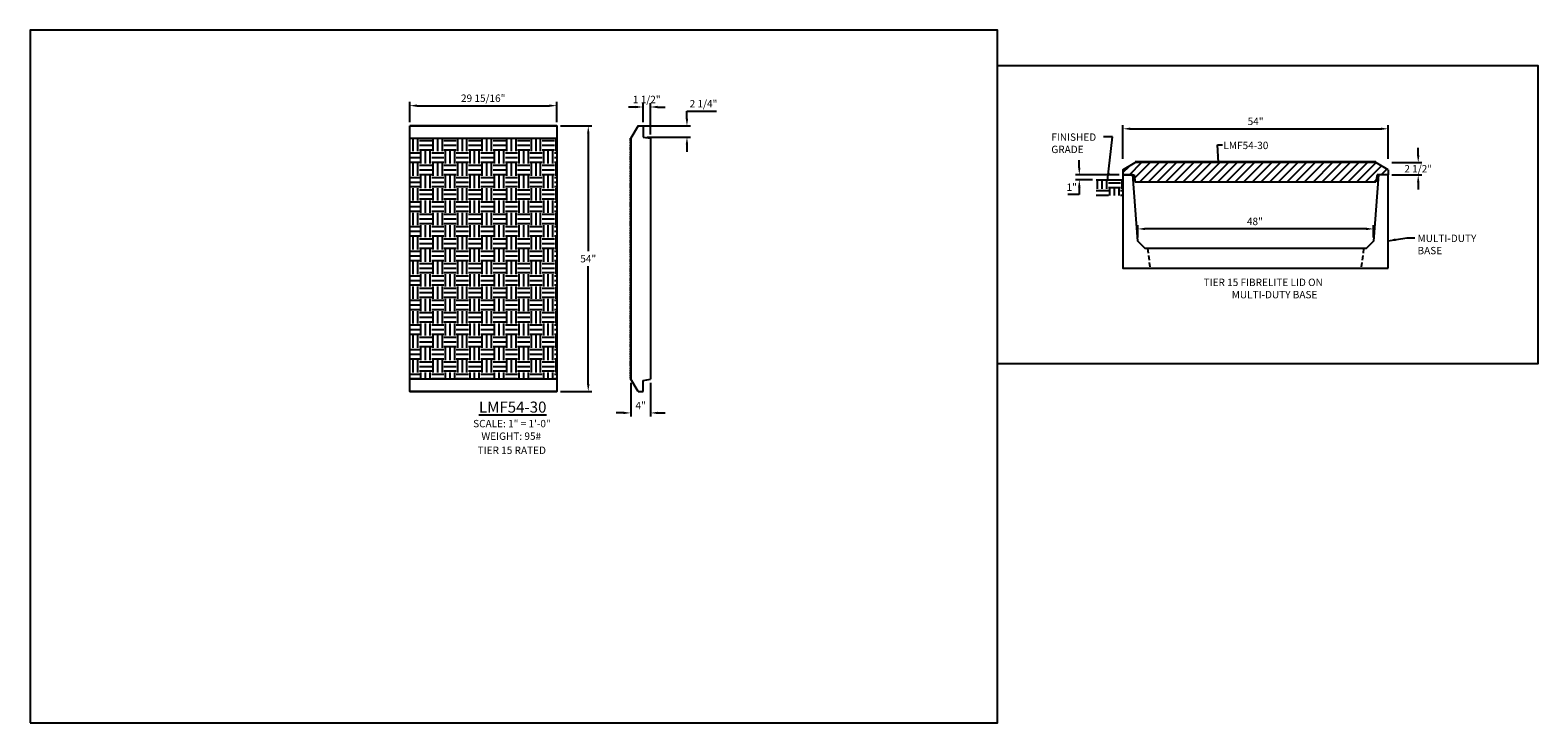
# Model space of a CAD drawing. Units: inches. Extents: x 0 to 307, y 959 to 1100.
import ezdxf

# ---------------------------------------------------------------- set-up
doc = ezdxf.new("R2010")
doc.units = ezdxf.units.IN
doc.header["$LTSCALE"] = 15
doc.header["$MEASUREMENT"] = 0
doc.linetypes.add('HIDDEN2', pattern=[0.1875, 0.125, -0.0625])
doc.layers.get('Defpoints').update_dxf_attribs({"color": 1})
for name, color, linetype in [('20background', 150, 'Continuous'), ('48', 132, 'Continuous'), ('Dimension', 7, 'Continuous')]:
    doc.layers.add(name, color=color, linetype=linetype)
doc.layers.add('VPORTS', color=231, linetype='Continuous', plot=False)
doc.styles.add('drawing', font='arial.ttf')
doc.dimstyles.new('DETAIL$0', dxfattribs={"dimscale": 0, "dimtxt": 0.125, "dimasz": 0.125, "dimexe": 0.0625, "dimexo": 0.0625, "dimgap": 0.0625, "dimtad": 1, "dimtih": 1, "dimtoh": 1, "dimdec": 4, "dimzin": 0, "dimdsep": 46, "dimlunit": 5, "dimtxsty": 'drawing', "dimcen": 0.09, "dimadec": 0, "dimazin": 0, "dimtfac": 1, "dimtdec": 4, "dimtofl": 0, "dimtmove": 0, "dimatfit": 3, "dimfxl": 1, "dimfrac": 2, "dimtolj": 1, "dimtzin": 0, "dimarcsym": 0})
doc.dimstyles.new('DETAIL$7', dxfattribs={"dimscale": 0, "dimtxt": 0.125, "dimasz": 0.125, "dimexe": 0.0625, "dimexo": 0.0625, "dimgap": 0.0625, "dimtad": 0, "dimtih": 1, "dimtoh": 1, "dimdec": 4, "dimzin": 0, "dimdsep": 46, "dimlunit": 5, "dimtxsty": 'drawing', "dimcen": 0.09, "dimadec": 0, "dimazin": 0, "dimtfac": 1, "dimtdec": 4, "dimtofl": 0, "dimtmove": 0, "dimatfit": 3, "dimfxl": 1, "dimfrac": 2, "dimtolj": 1, "dimtzin": 0, "dimarcsym": 0})

# ---------------------------------------------------------------- blocks, each defined once
blk = doc.blocks.new('*D1')
at = {"layer": 'Defpoints', "color": 0, "transparency": 16777216}
for p in [(276.5, 1073.06), (282.61, 1073.06), (276.5, 1070.56)]:
    blk.add_point(p, dxfattribs=at)
at = {"layer": 'Dimension', "color": 0, "lineweight": -2, "transparency": 16777216}
for p, q in [((282.61, 1074.56), (282.61, 1076.06)), ((277.25, 1073.06), (283.36, 1073.06)), ((277.25, 1070.56), (283.36, 1070.56)), ((282.61, 1069.06), (282.61, 1067.56))]:
    blk.add_line(p, q, dxfattribs=at)
at = {"layer": 'Dimension', "color": 0, "transparency": 16777216}
for points in [[(282.36, 1074.56), (282.86, 1074.56), (282.61, 1073.06)], [(282.36, 1069.06), (282.86, 1069.06), (282.61, 1070.56)]]:
    blk.add_solid(points, dxfattribs=at)
at = {"layer": 'Dimension', "color": 0, "transparency": 16777216, "insert": (282.61, 1071.81), "char_height": 1.5, "attachment_point": 5, "style": 'drawing'}
blk.add_mtext('\\A1;2 1/2"', dxfattribs=at)
blk = doc.blocks.new('*D2')
at = {"color": 0, "lineweight": -2, "transparency": 16777216}
for p, q in [((225.5, 1057.81), (225.5, 1060.32)), ((272, 1059.57), (227, 1059.57)), ((273.5, 1057.81), (273.5, 1060.32))]:
    blk.add_line(p, q, dxfattribs=at)
at = {"color": 0, "transparency": 16777216}
for points in [[(227, 1059.82), (227, 1059.32), (225.5, 1059.57)], [(272, 1059.82), (272, 1059.32), (273.5, 1059.57)]]:
    blk.add_solid(points, dxfattribs=at)
at = {"layer": 'Defpoints', "color": 0, "transparency": 16777216}
for p in [(225.5, 1059.57), (225.5, 1057.06), (273.5, 1057.06)]:
    blk.add_point(p, dxfattribs=at)
at = {"color": 0, "transparency": 16777216, "insert": (249.35, 1061.09), "char_height": 1.5, "attachment_point": 5, "style": 'drawing'}
blk.add_mtext('\\A1;48"', dxfattribs=at)
blk = doc.blocks.new('*D3')
at = {"layer": 'Defpoints', "color": 0, "transparency": 16777216}
for p in [(276.5, 1079.94), (222.5, 1073.06), (276.5, 1073.06)]:
    blk.add_point(p, dxfattribs=at)
at = {"layer": 'Dimension', "color": 0, "lineweight": -2, "transparency": 16777216}
for p, q in [((222.5, 1073.81), (222.5, 1080.69)), ((276.5, 1073.81), (276.5, 1080.69)), ((224, 1079.94), (275, 1079.94))]:
    blk.add_line(p, q, dxfattribs=at)
at = {"layer": 'Dimension', "color": 0, "transparency": 16777216}
for points in [[(224, 1080.19), (224, 1079.69), (222.5, 1079.94)], [(275, 1080.19), (275, 1079.69), (276.5, 1079.94)]]:
    blk.add_solid(points, dxfattribs=at)
at = {"layer": 'Dimension', "color": 0, "transparency": 16777216, "insert": (249.5, 1081.45), "char_height": 1.5, "attachment_point": 5, "style": 'drawing'}
blk.add_mtext('\\A1;54"', dxfattribs=at)
blk = doc.blocks.new('*D4')
at = {"color": 0, "lineweight": -2, "transparency": 16777216}
for p, q in [((213.61, 1072.06), (213.61, 1073.56)), ((221.75, 1070.56), (212.86, 1070.56)), ((216.31, 1069.56), (212.86, 1069.56)), ((213.61, 1066.56), (211.28, 1066.56)), ((213.61, 1068.06), (213.61, 1066.56))]:
    blk.add_line(p, q, dxfattribs=at)
at = {"color": 0, "transparency": 16777216}
for points in [[(213.36, 1072.06), (213.86, 1072.06), (213.61, 1070.56)], [(213.36, 1068.06), (213.86, 1068.06), (213.61, 1069.56)]]:
    blk.add_solid(points, dxfattribs=at)
at = {"layer": 'Defpoints', "color": 0, "transparency": 16777216}
for p in [(213.61, 1069.56), (217.06, 1069.56), (222.5, 1070.56)]:
    blk.add_point(p, dxfattribs=at)
at = {"color": 0, "transparency": 16777216, "insert": (212.07, 1068.06), "char_height": 1.5, "attachment_point": 5, "style": 'drawing'}
blk.add_mtext('\\A1;1"', dxfattribs=at)
blk = doc.blocks.new('*D5')
at = {"layer": 'Defpoints', "color": 0, "transparency": 16777216}
for p in [(107.21, 1084.64), (77.27, 1080.51), (107.21, 1080.51)]:
    blk.add_point(p, dxfattribs=at)
at = {"layer": 'Dimension', "color": 0, "lineweight": -2, "transparency": 16777216}
for p, q in [((77.27, 1081.26), (77.27, 1085.39)), ((78.77, 1084.64), (105.71, 1084.64)), ((107.21, 1081.26), (107.21, 1085.39))]:
    blk.add_line(p, q, dxfattribs=at)
at = {"layer": 'Dimension', "color": 0, "transparency": 16777216}
for points in [[(78.77, 1084.89), (78.77, 1084.39), (77.27, 1084.64)], [(105.71, 1084.89), (105.71, 1084.39), (107.21, 1084.64)]]:
    blk.add_solid(points, dxfattribs=at)
at = {"layer": 'Dimension', "color": 0, "transparency": 16777216, "insert": (92.24, 1086.16), "char_height": 1.5, "attachment_point": 5, "style": 'drawing'}
blk.add_mtext('\\A1;29 15/16"', dxfattribs=at)
blk = doc.blocks.new('*D6')
at = {"layer": 'Defpoints', "color": 0, "transparency": 16777216}
for p in [(107.21, 1080.51), (107.21, 1026.51), (113.63, 1026.51)]:
    blk.add_point(p, dxfattribs=at)
at = {"layer": 'Dimension', "color": 0, "lineweight": -2, "transparency": 16777216}
for p, q in [((107.96, 1080.51), (114.38, 1080.51)), ((113.63, 1079.01), (113.63, 1055.03)), ((113.63, 1028.01), (113.63, 1052)), ((107.96, 1026.51), (114.38, 1026.51))]:
    blk.add_line(p, q, dxfattribs=at)
at = {"layer": 'Dimension', "color": 0, "transparency": 16777216}
for points in [[(113.38, 1079.01), (113.88, 1079.01), (113.63, 1080.51)], [(113.38, 1028.01), (113.88, 1028.01), (113.63, 1026.51)]]:
    blk.add_solid(points, dxfattribs=at)
at = {"layer": 'Dimension', "color": 0, "transparency": 16777216, "insert": (113.63, 1053.51), "char_height": 1.5, "attachment_point": 5, "style": 'drawing'}
blk.add_mtext('\\A1;54"', dxfattribs=at)
blk = doc.blocks.new('*D7')
at = {"layer": 'Defpoints', "color": 0, "transparency": 16777216}
for p in [(124.79, 1084.37), (124.79, 1080.51), (126.29, 1078)]:
    blk.add_point(p, dxfattribs=at)
at = {"layer": 'Dimension', "color": 0, "lineweight": -2, "transparency": 16777216}
for p, q in [((123.29, 1084.37), (121.79, 1084.37)), ((124.79, 1081.26), (124.79, 1085.12)), ((126.29, 1078.75), (126.29, 1085.12)), ((127.79, 1084.37), (129.29, 1084.37))]:
    blk.add_line(p, q, dxfattribs=at)
at = {"layer": 'Dimension', "color": 0, "transparency": 16777216}
for points in [[(123.29, 1084.62), (123.29, 1084.12), (124.79, 1084.37)], [(127.79, 1084.62), (127.79, 1084.12), (126.29, 1084.37)]]:
    blk.add_solid(points, dxfattribs=at)
at = {"layer": 'Dimension', "color": 0, "transparency": 16777216, "insert": (125.54, 1085.9), "char_height": 1.5, "attachment_point": 5, "style": 'drawing'}
blk.add_mtext('\\A1;1 1/2"', dxfattribs=at)
blk = doc.blocks.new('*D8')
at = {"layer": 'Defpoints', "color": 0, "transparency": 16777216}
for p in [(123.79, 1080.51), (124.79, 1078.26), (133.72, 1078.26)]:
    blk.add_point(p, dxfattribs=at)
at = {"layer": 'Dimension', "color": 0, "lineweight": -2, "transparency": 16777216}
for p, q in [((133.72, 1082.01), (133.72, 1083.51)), ((133.72, 1083.51), (139.71, 1083.51)), ((124.54, 1080.51), (134.47, 1080.51)), ((125.54, 1078.26), (134.47, 1078.26)), ((133.72, 1076.76), (133.72, 1075.26))]:
    blk.add_line(p, q, dxfattribs=at)
at = {"layer": 'Dimension', "color": 0, "transparency": 16777216}
for points in [[(133.47, 1082.01), (133.97, 1082.01), (133.72, 1080.51)], [(133.47, 1076.76), (133.97, 1076.76), (133.72, 1078.26)]]:
    blk.add_solid(points, dxfattribs=at)
at = {"layer": 'Dimension', "color": 0, "transparency": 16777216, "insert": (137.09, 1085.04), "char_height": 1.5, "attachment_point": 5, "style": 'drawing'}
blk.add_mtext('\\A1;2 1/4"', dxfattribs=at)
blk = doc.blocks.new('*D9')
at = {"layer": 'Defpoints', "color": 0, "transparency": 16777216}
for p in [(122.29, 1029.01), (126.29, 1029.03), (122.29, 1022.14)]:
    blk.add_point(p, dxfattribs=at)
at = {"layer": 'Dimension', "color": 0, "lineweight": -2, "transparency": 16777216}
for p, q in [((122.29, 1028.26), (122.29, 1021.39)), ((126.29, 1028.28), (126.29, 1021.39)), ((120.79, 1022.14), (119.29, 1022.14)), ((127.79, 1022.14), (129.29, 1022.14))]:
    blk.add_line(p, q, dxfattribs=at)
at = {"layer": 'Dimension', "color": 0, "transparency": 16777216}
for points in [[(120.79, 1022.39), (120.79, 1021.89), (122.29, 1022.14)], [(127.79, 1022.39), (127.79, 1021.89), (126.29, 1022.14)]]:
    blk.add_solid(points, dxfattribs=at)
at = {"layer": 'Dimension', "color": 0, "transparency": 16777216, "insert": (124.29, 1023.64), "char_height": 1.5, "attachment_point": 5, "style": 'drawing'}
blk.add_mtext('\\A1;4"', dxfattribs=at)

msp = doc.modelspace()

# ---------------------------------------------------------------- hatches: boundary and pattern name
h = msp.add_hatch()
h.set_pattern_fill('EARTH', color=256, scale=10)
h.set_pattern_definition([(0, (-1208.2518, 383.1691), (2.5, 2.5), [2.5, -2.5]), (0, (-1208.2518, 384.1066), (2.5, 2.5), [2.5, -2.5]), (0, (-1208.2518, 385.0441), (2.5, 2.5), [2.5, -2.5]), (90, (-1207.9393, 385.3566), (-2.5, 2.5), [2.5, -2.5]), (90, (-1207.0018, 385.3566), (-2.5, 2.5), [2.5, -2.5]), (90, (-1206.0643, 385.3566), (-2.5, 2.5), [2.5, -2.5])])
h.paths.add_polyline_path([(77.27372, 1029.01352), (107.21122, 1029.01352), (107.21122, 1078.01352), (77.27372, 1078.01352)])
h = msp.add_hatch()
h.set_pattern_fill('EARTH', color=8, scale=10)
h.set_pattern_definition([(0, (-192.9817, 10.5088), (2.5, 2.5), [2.5, -2.5]), (0, (-192.9817, 11.4463), (2.5, 2.5), [2.5, -2.5]), (0, (-192.9817, 12.3838), (2.5, 2.5), [2.5, -2.5]), (90, (-192.6692, 12.6963), (-2.5, 2.5), [2.5, -2.5]), (90, (-191.7317, 12.6963), (-2.5, 2.5), [2.5, -2.5]), (90, (-190.7942, 12.6963), (-2.5, 2.5), [2.5, -2.5])])
h.paths.add_polyline_path([(222.49955, 1069.5603), (217.0625, 1069.5603), (217.0625, 1066.34677), (222.49955, 1066.34677)])
at = {"layer": '48'}
h = msp.add_hatch(dxfattribs=at)
h.set_pattern_fill('ANSI31', color=256, scale=10)
h.paths.add_polyline_path([(273.98423, 1069.06027), (274.24872, 1070.56027), (276.49872, 1070.56027), (276.49872, 1071.56027), (273.99872, 1073.06027), (224.99872, 1073.06027), (222.49872, 1071.56027), (222.49872, 1070.56027), (224.49872, 1070.56027), (224.74872, 1070.56027), (225.01321, 1069.06027)])

# ---------------------------------------------------------------- linework, layer by layer
at = {"linetype": 'HIDDEN2', "ltscale": 0.125}
msp.add_line((122.16162, 1078.01352), (122.16162, 1029.01352), dxfattribs=at)
for p, q in [((122.16162, 1078.01352), (122.28662, 1078.01352)), ((123.78662, 1080.51352), (122.28662, 1078.01352)), ((122.28662, 1078.01352), (122.28662, 1029.01352)), ((123.78662, 1080.51352), (124.78662, 1080.51352)), ((124.78662, 1080.51352), (124.78662, 1078.26352)), ((124.78662, 1078.26352), (126.28662, 1077.99903)), ((126.28662, 1077.99903), (126.28662, 1029.02801)), ((122.16162, 1029.01352), (122.28662, 1029.01352)), ((123.78662, 1026.51352), (122.28662, 1029.01352)), ((124.78662, 1028.76352), (126.28662, 1029.02801)), ((124.78662, 1026.51352), (124.78662, 1028.76352)), ((123.78662, 1026.51352), (124.78662, 1026.51352))]:
    msp.add_line(p, q)
at = {"color": 8}
msp.add_line((217.0625, 1069.5603), (222.49849, 1069.5603), dxfattribs=at)
for points in [[(77.27372, 1080.51352), (107.21122, 1080.51352), (107.21122, 1026.51352), (77.27372, 1026.51352)], [(77.27372, 1078.01352), (107.21122, 1078.01352), (107.21122, 1029.01352), (77.27372, 1029.01352)]]:
    msp.add_lwpolyline(points, close=True)
at = {"layer": '20background', "color": 8, "linetype": 'HIDDEN2', "ltscale": 0.5}
for p, q in [((227.49872, 1055.56027), (228.01746, 1051.56027)), ((271.49872, 1055.56027), (270.97998, 1051.56027))]:
    msp.add_line(p, q, dxfattribs=at)
at = {"layer": '20background', "color": 8}
msp.add_lwpolyline([(276.49872, 1051.56027), (276.49872, 1070.56027), (274.49872, 1070.56027), (273.49872, 1057.06027), (271.99872, 1055.56027), (226.99872, 1055.56027), (225.49872, 1057.06027), (224.49872, 1070.56027), (222.49872, 1070.56027), (222.49872, 1051.56027)], close=True, dxfattribs=at)
at = {"layer": '48', "lineweight": -3}
for p, q in [((222.49872, 1071.56027), (224.99872, 1073.06027)), ((222.49872, 1071.56027), (222.49872, 1070.56027)), ((273.99872, 1073.18527), (224.99872, 1073.18527)), ((224.99872, 1073.18527), (224.99872, 1073.06027)), ((273.99872, 1073.06027), (224.99872, 1073.06027)), ((273.99872, 1073.18527), (273.99872, 1073.06027)), ((276.49872, 1071.56027), (273.99872, 1073.06027)), ((276.49872, 1071.56027), (276.49872, 1070.56027)), ((222.49872, 1070.56027), (224.74872, 1070.56027)), ((224.74872, 1070.56027), (225.01321, 1069.06027)), ((273.98423, 1069.06027), (225.01321, 1069.06027)), ((274.24872, 1070.56027), (273.98423, 1069.06027)), ((276.49872, 1070.56027), (274.24872, 1070.56027))]:
    msp.add_line(p, q, dxfattribs=at)
at = {"layer": 'Dimension'}
for p, q in [((107.21122, 1080.51352), (77.27372, 1080.51352)), ((77.27372, 1026.51352), (107.21122, 1026.51352))]:
    msp.add_line(p, q, dxfattribs=at)
at = {"layer": 'VPORTS'}
msp.add_lwpolyline([(0, 959.09258), (196.92979, 959.09258), (196.92979, 1100), (0, 1100)], close=True, dxfattribs=at)
msp.add_lwpolyline([(196.92979, 1092.8125), (306.9674, 1092.8125), (306.9674, 1032.13702), (196.92979, 1032.13702)], dxfattribs=at)

# ---------------------------------------------------------------- texts
at = {"color": 8, "insert": (207.9118, 1074.99445), "char_height": 1.5, "attachment_point": 7, "style": 'drawing'}
msp.add_mtext('\\A1;FINISHED\\PGRADE', dxfattribs=at)
at = {"insert": (282.47207, 1058.41089), "char_height": 1.5, "attachment_point": 1, "style": 'drawing'}
msp.add_mtext('MULTI-DUTY\\PBASE', dxfattribs=at)
at = {"layer": 'Dimension', "insert": (242.94614, 1077.30545), "char_height": 1.5, "attachment_point": 1, "style": 'drawing'}
msp.add_mtext('LMF54-30', dxfattribs=at)
at = {"layer": 'Dimension', "insert": (232.47057, 1049.45046), "char_height": 1.5, "attachment_point": 1, "style": 'drawing'}
msp.add_mtext_dynamic_manual_height_columns('\\A1;\\pi4.2993;TIER 15 FIBRELITE LID ON \\P\\pi8.1086;MULTI-DUTY BASE', width=34.810676, gutter_width=0.625, heights=[0], dxfattribs=at)
at = {"layer": 'Dimension', "color": 7, "ltscale": 0.5, "attachment_point": 5, "style": 'drawing'}
for s, insert, char_height, width in [('{\\LLMF54-30}', (98.24687, 1023.31843), 2.2499997, 32.7110443), ('SCALE: 1" = 1\'-0"', (98.08885, 1019.76954), 1.4999998, 23.1321578), ('WEIGHT: 95# ', (97.95236, 1017.21148), 1.4999998, 23.1321578), ('{\\fArial|b1|i0|c0|p34;\\C1;TIER 15 RATED}', (98.06477, 1014.53331), 1.5, 35.2743542)]:
    msp.add_mtext(s, dxfattribs=dict(at, insert=insert, char_height=char_height, width=width))

# ---------------------------------------------------------------- dimensions: what is measured, and where the dimension line sits
at = {"color": 8}
dim = msp.add_linear_dim(base=(213.61363, 1069.5603), p1=(222.49872, 1070.56027), p2=(217.0625, 1069.5603), angle=90, dimstyle='DETAIL$0', override={"dimscale": 12, "dimpost": '"'}, dxfattribs=at)
dim.commit()
dim.dimension.update_dxf_attribs({"geometry": '*D4', "text_midpoint": (212.07219, 1068.06337)})
dim = msp.add_linear_dim(base=(225.5039, 1059.57492), p1=(273.49866, 1057.06027), p2=(225.5039, 1057.06027), dimstyle='DETAIL$0', override={"dimscale": 12, "dimpost": '"'}, dxfattribs=at)
dim.commit()
dim.dimension.update_dxf_attribs({"geometry": '*D2', "text_midpoint": (249.34503, 1059.57492), "dimtype": 160})
at = {"layer": 'Dimension'}
for base, p1, p2, override, picture, middle in [((107.21122, 1084.6374), (77.27372, 1080.51352), (107.21122, 1080.51352), {"dimscale": 12, "dimpost": '"'}, '*D5', (92.24247, 1086.16298)), ((276.49872, 1079.93748), (222.49872, 1073.06027), (276.49872, 1073.06027), {"dimscale": 12, "dimgap": 0.0625, "dimpost": '"'}, '*D3', (249.49872, 1081.45027))]:
    dim = msp.add_linear_dim(base=base, p1=p1, p2=p2, dimstyle='DETAIL$0', override=override, dxfattribs=at)
    dim.commit()
    dim.dimension.update_dxf_attribs({"geometry": picture, "text_midpoint": middle})
for base, p1, p2, angle, picture, middle in [((124.78662, 1084.37467), (126.28662, 1077.99903), (124.78662, 1080.51352), 180, '*D7', (125.53662, 1084.37467)), ((133.71769, 1078.26352), (123.78662, 1080.51352), (124.78662, 1078.26352), 90, '*D8', (137.09013, 1083.51352)), ((282.60779, 1073.06027), (276.49872, 1070.56027), (276.49872, 1073.06027), 90, '*D1', (282.60779, 1071.81027))]:
    dim = msp.add_linear_dim(base=base, p1=p1, p2=p2, angle=angle, dimstyle='DETAIL$0', override={"dimscale": 12, "dimpost": '"'}, dxfattribs=at)
    dim.commit()
    dim.dimension.update_dxf_attribs({"geometry": picture, "text_midpoint": middle, "dimtype": 160})
dim = msp.add_linear_dim(base=(113.63092, 1026.51352), p1=(107.21122, 1080.51352), p2=(107.21122, 1026.51352), angle=90, dimstyle='DETAIL$0', override={"dimscale": 12, "dimpost": '"'}, dxfattribs=at)
dim.commit()
dim.dimension.update_dxf_attribs({"geometry": '*D6', "text_midpoint": (113.63092, 1053.51352)})
dim = msp.add_linear_dim(base=(122.28662, 1022.14469), p1=(126.28662, 1029.02801), p2=(122.28662, 1029.01352), dimstyle='DETAIL$0', override={"dimscale": 12, "dimpost": '"'}, dxfattribs=at)
dim.commit()
dim.dimension.update_dxf_attribs({"geometry": '*D9', "text_midpoint": (124.28662, 1022.14469), "dimtype": 160})

# ---------------------------------------------------------------- leaders
at = {"color": 8}
msp.add_leader([(219.36737, 1069.44935), (220.4, 1078.31573), (218.52041, 1078.31573)], dimstyle='DETAIL$7', override={"dimscale": 12}, dxfattribs=at)
msp.add_leader([(276.4925, 1057.15267), (280.2661, 1057.75), (281.8911, 1057.75)], dimstyle='DETAIL$7', override={"dimscale": 12, "dimtad": 1, "dimpost": '"'})
at = {"layer": 'Dimension'}
msp.add_leader([(241.93523, 1073.06027), (241.71253, 1076.66323), (242.77381, 1076.66323)], dimstyle='DETAIL$7', override={"dimscale": 12}, dxfattribs=at)

doc.saveas('drawing.dxf')
